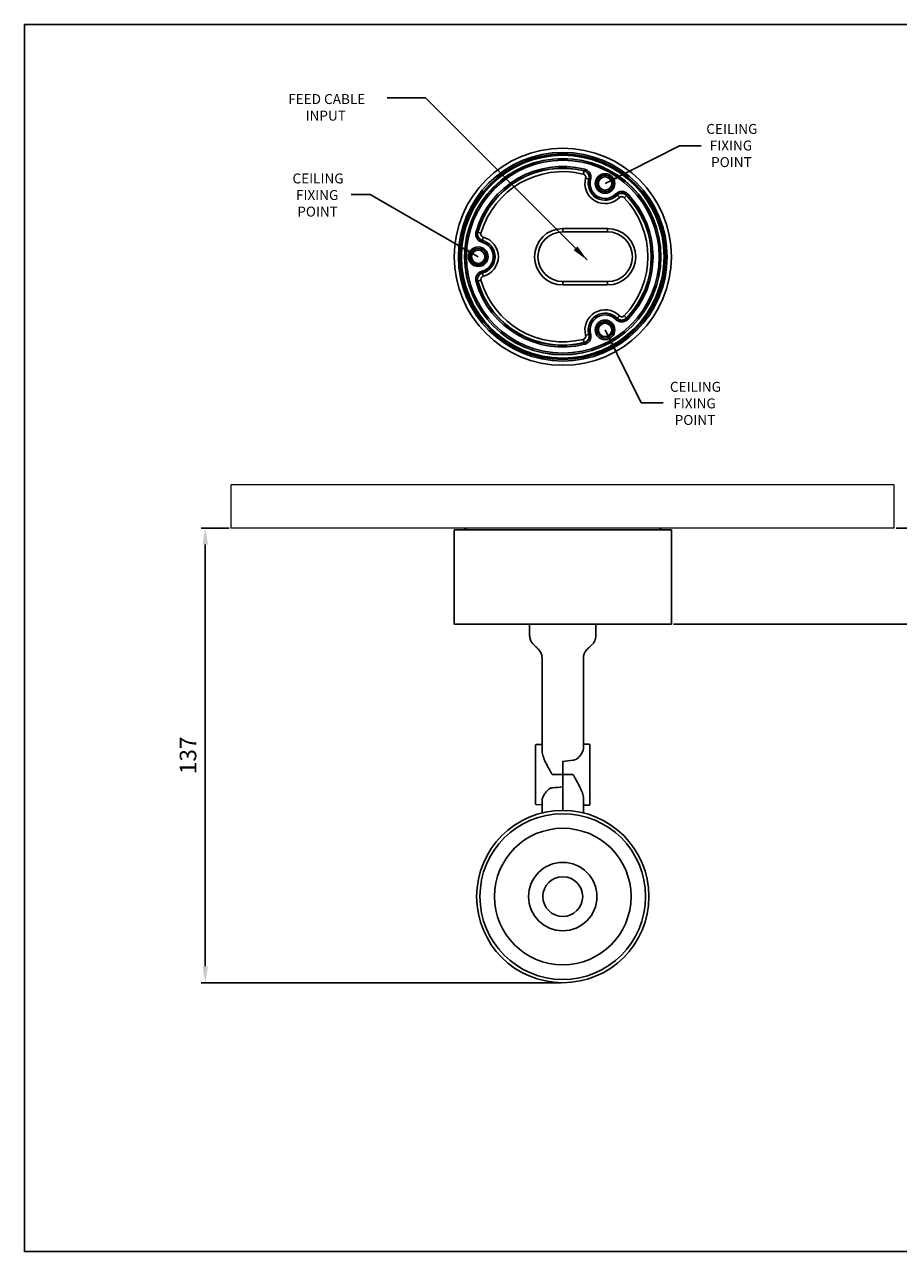
# Model space of a CAD drawing. Units: millimetres. Extents: x 0 to 1144, y -489 to 370.
# Drawn here: x 0 to 264, y 0 to 370 of the extents above; entities that cross this region are included whole.
import ezdxf

# ---------------------------------------------------------------- set-up
doc = ezdxf.new("R2010")
doc.units = ezdxf.units.MM
doc.layers.add('CAJETIN', color=253, linetype='Continuous')
doc.layers.add('PIEZA', color=255, linetype='Continuous')
doc.layers.add('COTAS', color=251, linetype='Continuous', lineweight=9)
doc.styles.add('iso-1', font='isocp.shx')
doc.styles.get("Standard").update_dxf_attribs({"font": 'arial.ttf'})
doc.dimstyles.new('ISO-25', dxfattribs={"dimtxt": 5, "dimasz": 5, "dimexe": 1.25, "dimexo": 0.625, "dimgap": 2, "dimtad": 1, "dimdec": 0, "dimtxsty": 'Standard', "dimcen": 2.5, "dimadec": 0, "dimazin": 0, "dimtfac": 1, "dimtdec": 0, "dimtmove": 0, "dimatfit": 3, "dimfxl": 1, "dimarcsym": 0})

# ---------------------------------------------------------------- blocks, each defined once
blk = doc.blocks.new('*D329')
at = {"layer": 'COTAS', "color": 0, "lineweight": -2}
for p, q in [((61.75, 218.26), (53.28, 218.26)), ((54.53, 86.07), (54.53, 213.26)), ((161.75, 81.07), (53.28, 81.07))]:
    blk.add_line(p, q, dxfattribs=at)
at = {"layer": 'COTAS', "color": 0}
for points in [[(55.36, 213.26), (53.69, 213.26), (54.53, 218.26)], [(53.69, 86.07), (55.36, 86.07), (54.53, 81.07)]]:
    blk.add_solid(points, dxfattribs=at)
at = {"layer": 'Defpoints', "color": 0}
for p in [(54.53, 218.26), (54.53, 218.26), (62.38, 218.26), (162.38, 81.07)]:
    blk.add_point(p, dxfattribs=at)
at = {"layer": 'COTAS', "color": 0, "insert": (49.97, 149.66), "char_height": 5, "attachment_point": 5, "rotation": 90}
blk.add_mtext('137', dxfattribs=at)
blk = doc.blocks.new('*D330')
at = {"layer": 'COTAS', "color": 0, "lineweight": -2}
for p, q in [((263, 218.26), (278.16, 218.26)), ((276.91, 194.26), (276.91, 213.26)), ((195.75, 189.26), (278.16, 189.26))]:
    blk.add_line(p, q, dxfattribs=at)
at = {"layer": 'COTAS', "color": 0}
for points in [[(277.75, 213.26), (276.08, 213.26), (276.91, 218.26)], [(276.08, 194.26), (277.75, 194.26), (276.91, 189.26)]]:
    blk.add_solid(points, dxfattribs=at)
at = {"layer": 'Defpoints', "color": 0}
for p in [(262.38, 218.26), (276.91, 218.26), (276.91, 218.26), (195.13, 189.26)]:
    blk.add_point(p, dxfattribs=at)
at = {"layer": 'COTAS', "color": 0, "insert": (272.36, 203.76), "char_height": 5, "attachment_point": 5, "rotation": 90}
blk.add_mtext('29', dxfattribs=at)

msp = doc.modelspace()

# ---------------------------------------------------------------- hatches: boundary and pattern name
at = {"layer": 'COTAS'}
h = msp.add_hatch(dxfattribs=at)
h.set_pattern_fill('', color=8, style=0)
h.set_pattern_definition([])
h.paths.add_polyline_path([(262.38, 218.26), (262.38, 231.26), (62.38, 231.26), (62.38, 218.26)])
h.paths.add_polyline_path([(508.19, 218.26), (508.19, 231.26), (308.19, 231.26), (308.19, 218.26)])

# ---------------------------------------------------------------- linework, layer by layer
at = {"layer": 'CAJETIN'}
for p, q in [((0, 370.16), (0, 0)), ((0, 370.16), (561.92, 370.16)), ((0, 294.44), (0, 0)), ((0, 0), (561.92, 0))]:
    msp.add_line(p, q, dxfattribs=at)
at = {"layer": 'COTAS'}
for p, q in [((62.38, 218.26), (62.38, 231.26)), ((262.38, 231.26), (62.38, 231.26)), ((262.38, 218.26), (262.38, 231.26)), ((262.38, 218.26), (62.38, 218.26))]:
    msp.add_line(p, q, dxfattribs=at)
at = {"layer": 'PIEZA', "color": 8, "linetype": 'Continuous'}
for p, q in [((168.79, 326.01), (168.55, 325.04)), ((168.98, 326.53), (168.86, 326.05)), ((169.27, 323.8), (170.24, 323.54)), ((170.78, 323.43), (170.3, 323.56)), ((178.37, 319.05), (178.73, 318.7)), ((179.45, 317.93), (178.74, 318.63)), ((180.88, 317.92), (181.6, 318.61)), ((181.95, 319.04), (181.6, 318.7)), ((136.19, 307.6), (136.68, 307.46)), ((136.74, 307.51), (137.7, 307.23)), ((162.38, 308.63), (175.88, 308.63)), ((162.38, 308.63), (162.38, 307.63)), ((162.38, 307.63), (162.38, 307.61)), ((175.88, 308.63), (175.88, 307.63)), ((175.88, 307.63), (175.88, 307.61)), ((138.11, 304.98), (137.98, 304.49)), ((138.16, 305.02), (138.41, 305.99)), ((136.68, 292.76), (136.19, 292.62)), ((136.74, 292.72), (137.7, 293)), ((138.11, 295.25), (137.98, 295.73)), ((138.16, 295.21), (138.41, 294.24)), ((162.38, 292.59), (162.38, 292.61)), ((162.38, 292.59), (162.38, 291.59)), ((175.88, 292.59), (175.88, 292.61)), ((175.88, 292.59), (175.88, 291.59)), ((175.88, 291.59), (162.38, 291.59)), ((178.73, 281.53), (178.37, 281.18)), ((179.45, 282.29), (178.74, 281.59)), ((180.88, 282.3), (181.6, 281.61)), ((181.95, 281.18), (181.6, 281.53)), ((168.79, 274.22), (168.55, 275.19)), ((168.86, 274.18), (168.98, 273.69)), ((169.27, 276.42), (170.24, 276.69)), ((170.3, 276.66), (170.78, 276.8))]:
    msp.add_line(p, q, dxfattribs=at)
at = {"layer": 'PIEZA', "color": 2}
for p, q in [((162.38, 307.61), (175.88, 307.61)), ((175.88, 292.61), (162.38, 292.61))]:
    msp.add_line(p, q, dxfattribs=at)
at = {"layer": 'PIEZA'}
for p, q in [((159.01, 293.41), (159.13, 293.41)), ((129.63, 217.76), (129.63, 189.26)), ((195.13, 217.76), (129.63, 217.76)), ((132.79, 217.77), (132.79, 217.76)), ((191.96, 217.76), (191.96, 217.77)), ((195.13, 189.26), (195.13, 217.76)), ((129.63, 189.26), (195.13, 189.26)), ((152.38, 189.26), (152.38, 186.22)), ((172.38, 186.22), (172.38, 189.26)), ((156.14, 178.64), (156.14, 150.91)), ((168.62, 178.64), (168.62, 151.88)), ((154.19, 134.97), (154.19, 152.75)), ((155.95, 152.95), (154.33, 152.9)), ((170.42, 153.04), (168.62, 153.07)), ((170.57, 134.83), (170.57, 152.89)), ((162.38, 143.86), (162.38, 147.63)), ((159.18, 143.86), (162.38, 143.86)), ((162.38, 143.86), (165.52, 143.86)), ((162.38, 143.86), (162.38, 140.16)), ((162.38, 133.32), (162.38, 140.16)), ((154.33, 134.82), (156.14, 134.75)), ((156.14, 132.5), (156.14, 136.01)), ((168.62, 136.7), (168.62, 132.5)), ((168.81, 134.65), (170.42, 134.68))]:
    msp.add_line(p, q, dxfattribs=at)
at = {"layer": 'PIEZA', "extrusion": (0, 0, -1)}
for centre, radius in [((-162.38, 300.11), 32.75), ((-162.38, 300.11), 30.59), ((-162.38, 107.07), 25)]:
    msp.add_circle(centre, radius, dxfattribs=at)
at = {"layer": 'PIEZA', "color": 8, "linetype": 'Continuous', "extrusion": (0, 0, -1)}
for centre, radius in [((-162.38, 300.11), 31.49), ((-162.38, 300.11), 29.58), ((-175.13, 322.2), 2.96), ((-136.88, 300.11), 2.96), ((-175.13, 278.03), 2.96)]:
    msp.add_circle(centre, radius, dxfattribs=at)
at = {"layer": 'PIEZA', "color": 8, "linetype": 'Continuous'}
for centre, radius in [((162.38, 300.11), 30.99), ((162.38, 300.11), 29.08), ((175.13, 322.2), 2.46), ((136.88, 300.11), 2.46), ((175.13, 278.03), 2.46)]:
    msp.add_circle(centre, radius, dxfattribs=at)
at = {"layer": 'PIEZA'}
for centre, radius in [((162.38, 300.11), 29.61), ((162.38, 107.07), 26), ((162.38, 107.07), 20.6)]:
    msp.add_circle(centre, radius, dxfattribs=at)
at = {"layer": 'PIEZA', "color": 2, "extrusion": (0, 0, -1)}
for centre in [(-175.13, 322.2), (-136.88, 300.11), (-175.13, 278.03)]:
    msp.add_circle(centre, 2, dxfattribs=at)
at = {"layer": 'PIEZA', "color": 4}
for radius in [10.32, 6]:
    msp.add_circle((162.38, 107.07), radius, dxfattribs=at)
at = {"layer": 'PIEZA', "color": 8, "linetype": 'Continuous', "extrusion": (0, 0, -1)}
for centre, radius, start, end in [((-162.38, 300.11), 27.23, 15.9622, 104.0378), ((-162.38, 300.11), 26.68, 16.0915, 103.9085), ((-175.13, 322.2), 6.07, 224.6388, 15.3612), ((-175.13, 322.2), 5.02, 224.1852, 15.8148), ((-162.38, 300.11), 26.68, 136.0915, 223.9085), ((-162.38, 300.11), 27.23, 135.9622, 224.0378), ((-162.38, 300.11), 8.52, 270, 90), ((-175.88, 300.11), 8.52, 90, 270), ((-136.88, 300.11), 5.02, 104.1852, 255.8148), ((-136.88, 300.11), 6.07, 104.6388, 255.3612), ((-162.38, 300.11), 27.23, 255.9622, 344.0378), ((-162.38, 300.11), 26.68, 256.0915, 343.9085), ((-175.13, 278.03), 6.07, 344.6388, 135.3612), ((-175.13, 278.03), 5.02, 344.1852, 135.8148)]:
    msp.add_arc(centre, radius, start, end, dxfattribs=at)
at = {"layer": 'PIEZA'}
for centre, radius, start, end in [((162.38, 300.11), 30.64, 36.6036, 143.3964), ((162.38, 300.11), 30.64, 156.6036, 263.3964), ((162.38, 300.11), 30.64, 276.6036, 23.3964), ((133.29, 217.76), 0.5, 90, 179), ((191.46, 217.76), 0.5, 1, 90), ((154.34, 152.75), 0.15, 92, 180), ((170.42, 152.89), 0.15, 0, 89), ((154.34, 134.97), 0.15, 180, 268), ((170.42, 134.83), 0.15, 271, 0), ((155.89, 132.5), 0.25, 284.3104, 0), ((168.87, 132.5), 0.25, 180, 255.6896)]:
    msp.add_arc(centre, radius, start, end, dxfattribs=at)
at = {"layer": 'PIEZA', "color": 8, "linetype": 'Continuous'}
for centre, radius, start, end in [((162.38, 300.11), 26.73, 75.9622, 164.0378), ((162.38, 300.11), 25.68, 76.0915, 163.9085), ((175.13, 322.2), 5.07, 164.6388, 315.3612), ((175.13, 322.2), 4.52, 164.1852, 315.8148), ((162.38, 300.11), 26.73, 315.9622, 44.0378), ((162.38, 300.11), 25.68, 316.0915, 43.9085), ((136.88, 300.11), 4.52, 284.1852, 75.8148), ((136.88, 300.11), 5.07, 284.6388, 75.3612), ((162.38, 300.11), 26.73, 195.9622, 284.0378), ((162.38, 300.11), 25.68, 196.0915, 283.9085), ((175.13, 278.03), 5.07, 44.6388, 195.3612), ((175.13, 278.03), 4.52, 44.1852, 195.8148)]:
    msp.add_arc(centre, radius, start, end, dxfattribs=at)
at = {"layer": 'PIEZA', "color": 2, "extrusion": (0, 0, -1)}
msp.add_arc((-162.38, 300.11), 7.5, 270, 90, dxfattribs=at)
at = {"layer": 'PIEZA', "color": 2, "linetype": 'Continuous'}
msp.add_arc((175.88, 300.11), 7.52, 270, 90, dxfattribs=at)
at = {"layer": 'PIEZA', "extrusion": (0, 0, -1)}
for centre, start, end in [((-155.94, 153.15), 180, 268), ((-168.82, 134.45), 0, 89)]:
    msp.add_arc(centre, 0.2, start, end, dxfattribs=at)
msp.add_ellipse((700.4, 143.86), major_axis=(-553.79, 0), ratio=0.030245, start_param=0.239181, end_param=0.262417, dxfattribs=at)
at = {"layer": 'PIEZA', "color": 8, "linetype": 'Continuous'}
for points, knots in [([(168.79, 326.01), (168.8, 326.01), (168.81, 326.02), (168.84, 326.03), (168.85, 326.04), (168.86, 326.05)], [0, 0, 0, 0, 0.436798, 0.436798, 1, 1, 1, 1]), ([(168.79, 326.01), (168.92, 325.98), (169.05, 325.93), (169.29, 325.82), (169.4, 325.75), (169.72, 325.51), (169.9, 325.31), (170.1, 324.96), (170.16, 324.84), (170.24, 324.59), (170.27, 324.46), (170.31, 324.2), (170.31, 324.06), (170.29, 323.8), (170.27, 323.67), (170.24, 323.54)], [0, 0, 0, 0, 0.125, 0.125, 0.25, 0.25, 0.5, 0.5, 0.625, 0.625, 0.75, 0.75, 0.875, 0.875, 1, 1, 1, 1]), ([(170.3, 323.56), (170.34, 323.69), (170.36, 323.82), (170.38, 324.09), (170.38, 324.22), (170.34, 324.49), (170.32, 324.62), (170.23, 324.87), (170.17, 324.99), (169.97, 325.34), (169.79, 325.54), (169.48, 325.78), (169.36, 325.85), (169.12, 325.97), (168.99, 326.01), (168.86, 326.05)], [0, 0, 0, 0, 0.125, 0.125, 0.25, 0.25, 0.375, 0.375, 0.5, 0.5, 0.75, 0.75, 0.875, 0.875, 1, 1, 1, 1]), ([(168.98, 326.53), (169.15, 326.49), (169.3, 326.43), (169.61, 326.29), (169.75, 326.2), (170.15, 325.9), (170.37, 325.65), (170.62, 325.22), (170.69, 325.06), (170.8, 324.75), (170.84, 324.58), (170.88, 324.25), (170.88, 324.08), (170.86, 323.75), (170.83, 323.59), (170.78, 323.43)], [0, 0, 0, 0, 0.125, 0.125, 0.25, 0.25, 0.5, 0.5, 0.625, 0.625, 0.75, 0.75, 0.875, 0.875, 1, 1, 1, 1]), ([(169.27, 323.8), (169.31, 323.93), (169.32, 324.07), (169.28, 324.33), (169.24, 324.46), (169.11, 324.69), (169.02, 324.79), (168.8, 324.95), (168.68, 325.01), (168.55, 325.04)], [0, 0, 0, 0, 0.25, 0.25, 0.5, 0.5, 0.75, 0.75, 1, 1, 1, 1]), ([(178.37, 319.05), (178.48, 319.17), (178.61, 319.28), (178.89, 319.46), (179.04, 319.55), (179.5, 319.74), (179.83, 319.81), (180.33, 319.8), (180.5, 319.79), (180.82, 319.72), (180.98, 319.67), (181.29, 319.54), (181.44, 319.46), (181.71, 319.27), (181.84, 319.16), (181.95, 319.04)], [0, 0, 0, 0, 0.125, 0.125, 0.25, 0.25, 0.5, 0.5, 0.625, 0.625, 0.75, 0.75, 0.875, 0.875, 1, 1, 1, 1]), ([(181.6, 318.7), (181.5, 318.79), (181.4, 318.88), (181.18, 319.03), (181.06, 319.09), (180.82, 319.2), (180.69, 319.24), (180.43, 319.29), (180.29, 319.31), (179.9, 319.31), (179.63, 319.25), (179.26, 319.1), (179.14, 319.03), (178.92, 318.88), (178.82, 318.8), (178.73, 318.7)], [0, 0, 0, 0, 0.125, 0.125, 0.25, 0.25, 0.375, 0.375, 0.5, 0.5, 0.75, 0.75, 0.875, 0.875, 1, 1, 1, 1]), ([(178.74, 318.63), (178.73, 318.65), (178.73, 318.68), (178.73, 318.7), (178.73, 318.7), (178.73, 318.7)], [0, 0, 0, 0, 0.965659, 0.965659, 1, 1, 1, 1]), ([(178.74, 318.63), (178.83, 318.73), (178.93, 318.81), (179.15, 318.96), (179.27, 319.03), (179.64, 319.18), (179.91, 319.23), (180.3, 319.23), (180.44, 319.21), (180.7, 319.16), (180.82, 319.12), (181.07, 319.01), (181.19, 318.95), (181.4, 318.8), (181.51, 318.71), (181.6, 318.61)], [0, 0, 0, 0, 0.125, 0.125, 0.25, 0.25, 0.5, 0.5, 0.625, 0.625, 0.75, 0.75, 0.875, 0.875, 1, 1, 1, 1]), ([(181.6, 318.7), (181.6, 318.68), (181.6, 318.67), (181.6, 318.64), (181.6, 318.63), (181.6, 318.61)], [0, 0, 0, 0, 0.563202, 0.563202, 1, 1, 1, 1]), ([(180.88, 317.92), (180.79, 318.02), (180.67, 318.09), (180.43, 318.2), (180.3, 318.23), (180.03, 318.23), (179.9, 318.2), (179.65, 318.1), (179.54, 318.03), (179.45, 317.93)], [0, 0, 0, 0, 0.25, 0.25, 0.5, 0.5, 0.75, 0.75, 1, 1, 1, 1]), ([(137.98, 304.49), (137.82, 304.53), (137.66, 304.59), (137.36, 304.74), (137.22, 304.82), (136.82, 305.12), (136.6, 305.38), (136.35, 305.81), (136.28, 305.97), (136.17, 306.28), (136.14, 306.45), (136.1, 306.78), (136.09, 306.95), (136.12, 307.28), (136.15, 307.44), (136.19, 307.6)], [0, 0, 0, 0, 0.125, 0.125, 0.25, 0.25, 0.5, 0.5, 0.625, 0.625, 0.75, 0.75, 0.875, 0.875, 1, 1, 1, 1]), ([(136.68, 307.46), (136.64, 307.33), (136.61, 307.2), (136.59, 306.94), (136.6, 306.8), (136.63, 306.54), (136.66, 306.41), (136.74, 306.16), (136.8, 306.03), (137, 305.69), (137.18, 305.48), (137.49, 305.24), (137.61, 305.17), (137.85, 305.06), (137.98, 305.01), (138.11, 304.98)], [0, 0, 0, 0, 0.125, 0.125, 0.25, 0.25, 0.375, 0.375, 0.5, 0.5, 0.75, 0.75, 0.875, 0.875, 1, 1, 1, 1]), ([(138.16, 305.02), (138.03, 305.05), (137.9, 305.1), (137.67, 305.22), (137.55, 305.29), (137.24, 305.53), (137.06, 305.74), (136.86, 306.08), (136.81, 306.2), (136.72, 306.46), (136.7, 306.59), (136.66, 306.85), (136.66, 306.98), (136.68, 307.25), (136.71, 307.38), (136.74, 307.51)], [0, 0, 0, 0, 0.125, 0.125, 0.25, 0.25, 0.5, 0.5, 0.625, 0.625, 0.75, 0.75, 0.875, 0.875, 1, 1, 1, 1]), ([(136.68, 307.46), (136.69, 307.47), (136.7, 307.48), (136.72, 307.49), (136.73, 307.5), (136.74, 307.51)], [0, 0, 0, 0, 0.563202, 0.563202, 1, 1, 1, 1]), ([(137.7, 307.23), (137.67, 307.1), (137.66, 306.97), (137.69, 306.7), (137.73, 306.57), (137.86, 306.34), (137.95, 306.24), (138.16, 306.08), (138.28, 306.02), (138.41, 305.99)], [0, 0, 0, 0, 0.25, 0.25, 0.5, 0.5, 0.75, 0.75, 1, 1, 1, 1]), ([(138.16, 305.02), (138.14, 305.01), (138.13, 304.99), (138.11, 304.98), (138.11, 304.98), (138.11, 304.98)], [0, 0, 0, 0, 0.965659, 0.965659, 1, 1, 1, 1]), ([(136.19, 292.62), (136.15, 292.79), (136.12, 292.95), (136.09, 293.28), (136.1, 293.45), (136.16, 293.95), (136.27, 294.27), (136.51, 294.7), (136.61, 294.84), (136.83, 295.09), (136.96, 295.2), (137.22, 295.4), (137.37, 295.49), (137.67, 295.63), (137.82, 295.69), (137.98, 295.73)], [0, 0, 0, 0, 0.125, 0.125, 0.25, 0.25, 0.5, 0.5, 0.625, 0.625, 0.75, 0.75, 0.875, 0.875, 1, 1, 1, 1]), ([(138.11, 295.25), (137.98, 295.22), (137.85, 295.17), (137.61, 295.06), (137.5, 294.98), (137.28, 294.82), (137.19, 294.73), (137.01, 294.53), (136.93, 294.42), (136.73, 294.08), (136.65, 293.82), (136.6, 293.42), (136.59, 293.29), (136.61, 293.02), (136.64, 292.89), (136.68, 292.76)], [0, 0, 0, 0, 0.125, 0.125, 0.25, 0.25, 0.375, 0.375, 0.5, 0.5, 0.75, 0.75, 0.875, 0.875, 1, 1, 1, 1]), ([(136.74, 292.72), (136.71, 292.85), (136.68, 292.98), (136.66, 293.24), (136.66, 293.38), (136.71, 293.77), (136.8, 294.03), (136.99, 294.38), (137.07, 294.49), (137.25, 294.69), (137.34, 294.78), (137.55, 294.94), (137.67, 295.01), (137.91, 295.13), (138.03, 295.17), (138.16, 295.21)], [0, 0, 0, 0, 0.125, 0.125, 0.25, 0.25, 0.5, 0.5, 0.625, 0.625, 0.75, 0.75, 0.875, 0.875, 1, 1, 1, 1]), ([(136.74, 292.72), (136.73, 292.72), (136.72, 292.73), (136.7, 292.74), (136.69, 292.75), (136.68, 292.76)], [0, 0, 0, 0, 0.436798, 0.436798, 1, 1, 1, 1]), ([(138.41, 294.24), (138.28, 294.21), (138.16, 294.15), (137.95, 293.98), (137.86, 293.88), (137.73, 293.65), (137.69, 293.52), (137.66, 293.26), (137.67, 293.12), (137.7, 293)], [0, 0, 0, 0, 0.25, 0.25, 0.5, 0.5, 0.75, 0.75, 1, 1, 1, 1]), ([(178.73, 281.53), (178.82, 281.43), (178.92, 281.34), (179.14, 281.19), (179.26, 281.13), (179.5, 281.03), (179.63, 280.99), (179.89, 280.93), (180.03, 280.92), (180.43, 280.92), (180.69, 280.97), (181.06, 281.13), (181.18, 281.19), (181.4, 281.35), (181.5, 281.43), (181.6, 281.53)], [0, 0, 0, 0, 0.125, 0.125, 0.25, 0.25, 0.375, 0.375, 0.5, 0.5, 0.75, 0.75, 0.875, 0.875, 1, 1, 1, 1]), ([(181.6, 281.61), (181.51, 281.51), (181.4, 281.43), (181.18, 281.28), (181.07, 281.21), (180.7, 281.06), (180.44, 281), (180.04, 281), (179.9, 281.01), (179.64, 281.06), (179.52, 281.1), (179.27, 281.2), (179.15, 281.27), (178.93, 281.41), (178.83, 281.5), (178.74, 281.59)], [0, 0, 0, 0, 0.125, 0.125, 0.25, 0.25, 0.5, 0.5, 0.625, 0.625, 0.75, 0.75, 0.875, 0.875, 1, 1, 1, 1]), ([(179.45, 282.29), (179.54, 282.2), (179.65, 282.12), (179.9, 282.02), (180.03, 282), (180.3, 282), (180.43, 282.03), (180.67, 282.13), (180.79, 282.21), (180.88, 282.3)], [0, 0, 0, 0, 0.25, 0.25, 0.5, 0.5, 0.75, 0.75, 1, 1, 1, 1]), ([(181.6, 281.61), (181.6, 281.6), (181.6, 281.59), (181.6, 281.56), (181.6, 281.54), (181.6, 281.53)], [0, 0, 0, 0, 0.436798, 0.436798, 1, 1, 1, 1]), ([(181.95, 281.18), (181.84, 281.06), (181.71, 280.95), (181.43, 280.76), (181.29, 280.68), (180.83, 280.49), (180.49, 280.42), (180, 280.42), (179.83, 280.44), (179.5, 280.5), (179.34, 280.55), (179.03, 280.68), (178.89, 280.76), (178.61, 280.95), (178.48, 281.06), (178.37, 281.18)], [0, 0, 0, 0, 0.125, 0.125, 0.25, 0.25, 0.5, 0.5, 0.625, 0.625, 0.75, 0.75, 0.875, 0.875, 1, 1, 1, 1]), ([(168.55, 275.19), (168.68, 275.22), (168.8, 275.28), (169.02, 275.44), (169.11, 275.54), (169.24, 275.76), (169.28, 275.89), (169.32, 276.16), (169.31, 276.29), (169.27, 276.42)], [0, 0, 0, 0, 0.25, 0.25, 0.5, 0.5, 0.75, 0.75, 1, 1, 1, 1]), ([(170.24, 276.69), (170.27, 276.56), (170.3, 276.43), (170.31, 276.16), (170.31, 276.02), (170.26, 275.63), (170.17, 275.37), (169.97, 275.03), (169.89, 274.92), (169.71, 274.72), (169.61, 274.63), (169.4, 274.48), (169.28, 274.41), (169.05, 274.29), (168.92, 274.25), (168.79, 274.22)], [0, 0, 0, 0, 0.125, 0.125, 0.25, 0.25, 0.5, 0.5, 0.625, 0.625, 0.75, 0.75, 0.875, 0.875, 1, 1, 1, 1]), ([(168.86, 274.18), (168.85, 274.19), (168.84, 274.19), (168.81, 274.2), (168.8, 274.21), (168.79, 274.22)], [0, 0, 0, 0, 0.563202, 0.563202, 1, 1, 1, 1]), ([(168.86, 274.18), (168.99, 274.21), (169.12, 274.26), (169.36, 274.37), (169.47, 274.44), (169.69, 274.6), (169.78, 274.69), (169.96, 274.89), (170.04, 275), (170.24, 275.34), (170.33, 275.6), (170.38, 276), (170.38, 276.13), (170.36, 276.4), (170.34, 276.53), (170.3, 276.66)], [0, 0, 0, 0, 0.125, 0.125, 0.25, 0.25, 0.375, 0.375, 0.5, 0.5, 0.75, 0.75, 0.875, 0.875, 1, 1, 1, 1]), ([(170.78, 276.8), (170.83, 276.64), (170.86, 276.47), (170.88, 276.14), (170.88, 275.97), (170.81, 275.48), (170.71, 275.15), (170.46, 274.72), (170.36, 274.58), (170.14, 274.33), (170.01, 274.22), (169.75, 274.02), (169.6, 273.93), (169.3, 273.79), (169.15, 273.73), (168.98, 273.69)], [0, 0, 0, 0, 0.125, 0.125, 0.25, 0.25, 0.5, 0.5, 0.625, 0.625, 0.75, 0.75, 0.875, 0.875, 1, 1, 1, 1]), ([(170.24, 276.69), (170.26, 276.68), (170.28, 276.67), (170.3, 276.66), (170.3, 276.66), (170.3, 276.66)], [0, 0, 0, 0, 0.965659, 0.965659, 1, 1, 1, 1])]:
    msp.add_open_spline(points, degree=3, knots=knots, dxfattribs=at)
for points in [[(170.3, 323.56), (170.28, 323.56), (170.26, 323.55), (170.24, 323.54)], [(137.53, 318.34), (137.59, 318.29), (137.66, 318.25), (137.73, 318.21)], [(187, 318.19), (187.08, 318.24), (187.15, 318.29), (187.23, 318.34)], [(137.45, 317.79), (137.37, 317.84), (137.3, 317.89), (137.22, 317.93)], [(187.53, 317.93), (187.45, 317.89), (187.37, 317.84), (187.3, 317.79)], [(134.4, 312.4), (134.32, 312.44), (134.25, 312.48), (134.17, 312.52)], [(134.37, 312.99), (134.44, 312.95), (134.51, 312.91), (134.58, 312.87)], [(190.14, 312.85), (190.22, 312.9), (190.31, 312.94), (190.39, 312.99)], [(190.58, 312.52), (190.51, 312.48), (190.43, 312.44), (190.35, 312.4)], [(138.11, 295.25), (138.12, 295.23), (138.14, 295.22), (138.16, 295.21)], [(178.73, 281.53), (178.73, 281.55), (178.73, 281.57), (178.74, 281.59)]]:
    msp.add_open_spline(points, degree=3, dxfattribs=at)
at = {"layer": 'PIEZA'}
for points, knots in [([(137.22, 317.93), (137.3, 318.04), (137.37, 318.14), (137.49, 318.29), (137.52, 318.33), (137.53, 318.34)], [0, 0, 0, 0, 0.5, 0.5, 1, 1, 1, 1]), ([(187.23, 318.34), (187.23, 318.33), (187.27, 318.29), (187.38, 318.14), (187.46, 318.04), (187.53, 317.93)], [0, 0, 0, 0, 0.5, 0.5, 1, 1, 1, 1]), ([(134.17, 312.52), (134.17, 312.53), (134.19, 312.58), (134.26, 312.75), (134.31, 312.87), (134.37, 312.99)], [0, 0, 0, 0, 0.5, 0.5, 1, 1, 1, 1]), ([(190.39, 312.99), (190.44, 312.87), (190.5, 312.75), (190.57, 312.58), (190.59, 312.53), (190.58, 312.52)], [0, 0, 0, 0, 0.5, 0.5, 1, 1, 1, 1]), ([(152.38, 186.22), (152.37, 185.98), (152.38, 185.51), (152.48, 184.84), (152.68, 184.26), (153.02, 183.68), (153.46, 183.16), (154.01, 182.63), (154.62, 182.07), (155.21, 181.49), (155.69, 180.84), (155.99, 180.21), (156.13, 179.45), (156.15, 178.92), (156.14, 178.64)], [0, 0, 0, 0, 0.083203, 0.159485, 0.228292, 0.289215, 0.387112, 0.458233, 0.548419, 0.668914, 0.74017, 0.818596, 0.904817, 1, 1, 1, 1]), ([(168.62, 178.64), (168.61, 178.88), (168.62, 179.34), (168.71, 179.98), (168.91, 180.54), (169.24, 181.1), (169.66, 181.6), (170.2, 182.13), (170.82, 182.69), (171.42, 183.28), (171.91, 183.94), (172.22, 184.6), (172.37, 185.39), (172.39, 185.93), (172.38, 186.22)], [0, 0, 0, 0, 0.081942, 0.155418, 0.221146, 0.279609, 0.374852, 0.445073, 0.535214, 0.657652, 0.731329, 0.813321, 0.90315, 1, 1, 1, 1]), ([(165.57, 148.2), (165.83, 148.23), (166.07, 148.32), (166.52, 148.55), (166.71, 148.7), (167.08, 149.01), (167.24, 149.18), (167.54, 149.52), (167.68, 149.7), (168.05, 150.23), (168.25, 150.58), (168.53, 151.26), (168.62, 151.58), (168.62, 151.88)], [0, 0, 0, 0, 0.125, 0.125, 0.25, 0.25, 0.375, 0.375, 0.5, 0.5, 0.75, 0.75, 1, 1, 1, 1]), ([(156.14, 150.91), (156.14, 150.67), (156.17, 150.41), (156.29, 149.88), (156.37, 149.6), (156.66, 148.75), (156.92, 148.16), (157.5, 146.95), (157.82, 146.34), (158.32, 145.42), (158.49, 145.11), (158.83, 144.48), (159.01, 144.17), (159.18, 143.86)], [0, 0, 0, 0, 0.125, 0.125, 0.25, 0.25, 0.5, 0.5, 0.75, 0.75, 0.875, 0.875, 1, 1, 1, 1]), ([(162.37, 147.81), (162.36, 147.76), (162.36, 147.72), (162.35, 147.65), (162.35, 147.63), (162.35, 147.62), (162.35, 147.62), (162.35, 147.62)], [0, 0, 0, 0, 0.447261, 0.447261, 0.894521, 0.894521, 1, 1, 1, 1]), ([(162.37, 147.81), (162.37, 147.81), (162.37, 147.81), (162.37, 147.81), (162.37, 147.82), (162.38, 147.82), (162.38, 147.82), (162.38, 147.82), (162.38, 147.82), (162.38, 147.83)], [0, 0, 0, 0, 0.223226, 0.223226, 0.604543, 0.604543, 0.898818, 0.898818, 1, 1, 1, 1]), ([(168.62, 136.7), (168.62, 136.95), (168.58, 137.21), (168.46, 137.75), (168.38, 138.03), (168.08, 138.9), (167.82, 139.49), (167.23, 140.72), (166.9, 141.34), (166.4, 142.28), (166.22, 142.59), (165.96, 143.06), (165.87, 143.22), (165.74, 143.46), (165.69, 143.54), (165.63, 143.66), (165.6, 143.7), (165.56, 143.78), (165.54, 143.82), (165.52, 143.86)], [0, 0, 0, 0, 0.125, 0.125, 0.25, 0.25, 0.5, 0.5, 0.75, 0.75, 0.875, 0.875, 0.9375, 0.9375, 0.96875, 0.96875, 0.984375, 0.984375, 1, 1, 1, 1]), ([(159.24, 139.89), (159.11, 139.88), (158.98, 139.85), (158.73, 139.76), (158.61, 139.71), (158.27, 139.52), (158.07, 139.36), (157.7, 139.03), (157.54, 138.85), (157.23, 138.49), (157.09, 138.3), (156.72, 137.75), (156.52, 137.38), (156.22, 136.66), (156.14, 136.32), (156.14, 136.01)], [0, 0, 0, 0, 0.0625, 0.0625, 0.125, 0.125, 0.25, 0.25, 0.375, 0.375, 0.5, 0.5, 0.75, 0.75, 1, 1, 1, 1]), ([(162.38, 133.07), (162.38, 133.07), (162.38, 133.09), (162.38, 133.18), (162.38, 133.25), (162.38, 133.32)], [0, 0, 0, 0, 0.5, 0.5, 1, 1, 1, 1])]:
    msp.add_open_spline(points, degree=3, knots=knots, dxfattribs=at)
for points in [[(137.78, 318.38), (137.7, 318.37), (137.61, 318.35), (137.53, 318.34)], [(137.78, 318.38), (137.8, 318.37), (137.81, 318.36), (137.83, 318.35)], [(186.98, 318.38), (186.95, 318.37), (186.92, 318.35), (186.9, 318.33)], [(186.98, 318.38), (187.06, 318.37), (187.14, 318.35), (187.23, 318.34)], [(137.22, 317.93), (136.12, 316.38), (135.16, 314.72), (134.37, 312.99)], [(190.39, 312.99), (189.59, 314.72), (188.64, 316.38), (187.53, 317.93)], [(134.26, 312.28), (134.23, 312.36), (134.2, 312.44), (134.17, 312.52)], [(134.26, 312.28), (134.28, 312.27), (134.31, 312.25), (134.33, 312.24)], [(190.5, 312.28), (190.47, 312.27), (190.45, 312.25), (190.42, 312.24)], [(190.5, 312.28), (190.53, 312.36), (190.56, 312.44), (190.58, 312.52)], [(162.38, 140.16), (161.33, 140.06), (160.29, 139.97), (159.24, 139.89)]]:
    msp.add_open_spline(points, degree=3, dxfattribs=at)

# ---------------------------------------------------------------- texts
at = {"layer": 'COTAS', "char_height": 3, "attachment_point": 1, "style": 'iso-1'}
for s, insert, width in [('{\\fArial|b0|i0|c0|p0;\\W2.88048; }{\\fArial|b0|i0|c0|p0;FEED CABLE}\\P{\\fArial|b0|i0|c0|p0;\\W8.59955; }{\\fArial|b0|i0|c0|p0;INPUT}', (76.91, 349.17), 32.8897), ('{\\fArial|b0|i0|c0|p0;\\W1.20174; }{\\fArial|b0|i0|c0|p0;CEILING}\\P{\\fArial|b0|i0|c0|p0;\\W2.34350; }{\\fArial|b0|i0|c0|p0;FIXING}\\P{\\fArial|b0|i0|c0|p0;\\W2.77649; }{\\fArial|b0|i0|c0|p0;POINT}', (204.58, 340.16), 19.5017), ('{\\fArial|b0|i0|c0|p0;\\W1.20174; }{\\fArial|b0|i0|c0|p0;CEILING}\\P{\\fArial|b0|i0|c0|p0;\\W2.34350; }{\\fArial|b0|i0|c0|p0;FIXING}\\P{\\fArial|b0|i0|c0|p0;\\W2.77649; }{\\fArial|b0|i0|c0|p0;POINT}', (79.74, 325.22), 19.5017), ('{\\fArial|b0|i0|c0|p0;\\W1.20174; }{\\fArial|b0|i0|c0|p0;CEILING}\\P{\\fArial|b0|i0|c0|p0;\\W2.34350; }{\\fArial|b0|i0|c0|p0;FIXING}\\P{\\fArial|b0|i0|c0|p0;\\W2.77649; }{\\fArial|b0|i0|c0|p0;POINT}', (193.6, 262.36), 19.5017)]:
    msp.add_mtext(s, dxfattribs=dict(at, insert=insert, width=width))

# ---------------------------------------------------------------- dimensions: what is measured, and where the dimension line sits
at = {"layer": 'COTAS'}
for base, p1, p2, picture, middle in [((54.53, 218.26), (162.38, 81.07), (62.38, 218.26), '*D329', (49.97, 149.66)), ((276.91, 218.26), (195.13, 189.26), (262.38, 218.26), '*D330', (272.36, 203.76))]:
    dim = msp.add_linear_dim(base=base, p1=p1, p2=p2, angle=90, dimstyle='ISO-25', dxfattribs=at)
    dim.commit()
    dim.dimension.update_dxf_attribs({"geometry": picture, "text_midpoint": middle})

# ---------------------------------------------------------------- leaders
for points in [[(169.74, 299.12), (120.97, 348.05), (109.42, 348.05)], [(175.13, 322.2), (197.56, 333.55), (204.12, 333.55)], [(136.88, 300.11), (104.27, 318.89), (98.55, 318.89)], [(175.13, 278.03), (186.06, 256.02), (192.63, 256.02)]]:
    msp.add_leader(points, dimstyle='ISO-25', dxfattribs=at)

doc.saveas('drawing.dxf')
